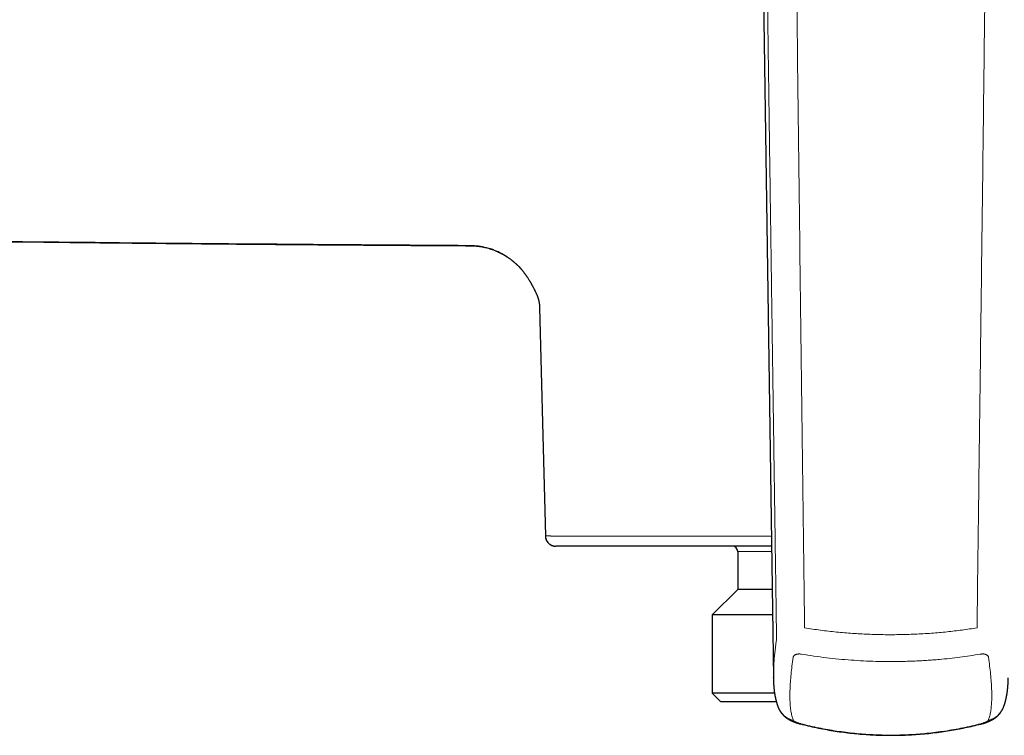
# Model space of a CAD drawing. Units: millimetres. Extents: x 8 to 853, y 12 to 465.
# Drawn here: x 391 to 448, y 361 to 403 of the extents above; entities that cross this region are included whole.
import ezdxf

# ---------------------------------------------------------------- set-up
doc = ezdxf.new("R2010")
doc.units = ezdxf.units.MM

msp = doc.modelspace()

# ---------------------------------------------------------------- linework, layer by layer
at = {"color": 7, "linetype": 'Continuous', "lineweight": 30}
for p, q in [((433.979, 405.265), (434.562, 364.496)), ((421.042, 386.06), (421.052, 385.907)), ((432.5, 371.814), (432.5, 369.614)), ((432.5, 369.614), (431.022, 368.136)), ((434.489, 369.614), (432.5, 369.614)), ((431.022, 368.136), (431.022, 363.614)), ((434.51, 368.136), (431.022, 368.136)), ((434.562, 364.496), (434.562, 364.526)), ((431.022, 363.614), (431.522, 363.114)), ((434.628, 363.614), (431.022, 363.614)), ((432.859, 363.114), (431.522, 363.114)), ((434.734, 363.114), (432.859, 363.114))]:
    msp.add_line(p, q, dxfattribs=at)
at = {"color": 8, "linetype": 'Continuous', "lineweight": 0}
msp.add_line((434.457, 371.814), (432.5, 371.814), dxfattribs=at)
at = {"color": 8, "linetype": 'Continuous', "lineweight": 0, "flags": 128}
for points in [[(417.052, 389.507), (417.052, 389.498), (417.052, 389.492), (417.052, 389.489), (417.052, 389.489), (417.052, 389.49)], [(420.257, 387.797), (420.253, 387.794), (420.251, 387.793), (420.251, 387.793)], [(436.144, 361.831), (436.145, 361.831), (436.148, 361.833), (436.153, 361.838), (436.158, 361.846)], [(446.556, 361.831), (446.555, 361.831), (446.552, 361.833), (446.547, 361.838), (446.542, 361.846)]]:
    msp.add_lwpolyline(points, dxfattribs=at)
at = {"color": 7, "linetype": 'Continuous', "lineweight": 30, "flags": 128}
msp.add_lwpolyline([(421.052, 385.907), (421.238, 378.519), (421.385, 372.713)], dxfattribs=at)
at = {"color": 8, "linetype": 'Continuous', "lineweight": 0}
for centre, radius, start, end in [((421.195, 386.899), 0.379, 193.6077, 204.6494), ((436.006, 363.261), 1.255, 201.899, 256.5908), ((446.694, 363.261), 1.255, 283.4091, 338.1074)]:
    msp.add_arc(centre, radius, start, end, dxfattribs=at)
at = {"color": 7, "linetype": 'Continuous', "lineweight": 30}
msp.add_arc((432.2, 371.814), 0.3, 0, 90, dxfattribs=at)
at = {"color": 8, "linetype": 'Continuous', "lineweight": 0}
for points, knots in [([(345.625, 418.704), (345.491, 418.277), (345.167, 417.243), (344.841, 415.549), (344.62, 413.651), (344.569, 411.741), (344.684, 409.837), (344.964, 407.948), (345.406, 406.09), (346.007, 404.281), (346.762, 402.533), (347.664, 400.853), (348.71, 399.256), (349.89, 397.758), (351.192, 396.368), (352.612, 395.093), (354.136, 393.944), (355.753, 392.932), (357.451, 392.066), (359.218, 391.346), (361.039, 390.785), (362.899, 390.381), (364.784, 390.14), (366.672, 390.082), (368.548, 390.057), (370.413, 390.024), (379.118, 389.884), (394.664, 389.667), (409.59, 389.56), (417.052, 389.507)], [0, 0, 0, 0, 0.014643, 0.035435, 0.0563, 0.07709, 0.097833, 0.118637, 0.139471, 0.160224, 0.180908, 0.201688, 0.222518, 0.243274, 0.263986, 0.284762, 0.305598, 0.326346, 0.347075, 0.367883, 0.38867, 0.409349, 0.430067, 0.450734, 0.471103, 0.491432, 0.511761, 0.75588, 1, 1, 1, 1]), ([(436.367, 367.393), (436.333, 370.087), (436.266, 375.476), (436.163, 383.554), (436.062, 391.635), (435.964, 399.721), (435.902, 405.125), (435.871, 407.826)], [0, 0, 0, 0, 0.200079, 0.400121, 0.600121, 0.80008, 1, 1, 1, 1]), ([(446.829, 407.826), (446.807, 405.896), (446.763, 402.036), (446.694, 396.256), (446.623, 390.481), (446.551, 384.709), (446.478, 378.938), (446.405, 373.167), (446.357, 369.318), (446.333, 367.393)], [0, 0, 0, 0, 0.142797, 0.285612, 0.428448, 0.571305, 0.714184, 0.857083, 1, 1, 1, 1]), ([(434.746, 366.736), (434.744, 366.924), (434.738, 367.303), (434.73, 367.876), (434.722, 368.458), (434.713, 369.049), (434.705, 369.646), (434.696, 370.247), (434.688, 370.853), (434.679, 371.467), (434.67, 372.067), (434.662, 372.652), (434.654, 373.222), (434.645, 373.801), (434.637, 374.387), (434.628, 374.983), (434.62, 375.587), (434.611, 376.201), (434.602, 376.825), (434.593, 377.457), (434.584, 378.098), (434.574, 378.748), (434.565, 379.405), (434.555, 380.071), (434.546, 380.743), (434.536, 381.422), (434.525, 382.168), (434.514, 382.981), (434.501, 383.862), (434.488, 384.752), (434.476, 385.65), (434.462, 386.576), (434.449, 387.527), (434.435, 388.506), (434.421, 389.494), (434.407, 390.492), (434.392, 391.499), (434.379, 392.443), (434.367, 393.323), (434.355, 394.137), (434.344, 394.959), (434.332, 395.789), (434.32, 396.627), (434.309, 397.474), (434.297, 398.33), (434.285, 399.196), (434.273, 400.072), (434.261, 400.958), (434.248, 401.855), (434.236, 402.743), (434.224, 403.625), (434.213, 404.497), (434.201, 405.379), (434.189, 406.269), (434.181, 406.865), (434.177, 407.165)], [0, 0, 0, 0, 0.013953, 0.02814, 0.042556, 0.057196, 0.072053, 0.086854, 0.101855, 0.117053, 0.132456, 0.146394, 0.160517, 0.174835, 0.189359, 0.2041, 0.219067, 0.23427, 0.249709, 0.265373, 0.281255, 0.297343, 0.31363, 0.330107, 0.346763, 0.363589, 0.380578, 0.402157, 0.423971, 0.446008, 0.468257, 0.490704, 0.514717, 0.538939, 0.563382, 0.588058, 0.612977, 0.638152, 0.658119, 0.678258, 0.698578, 0.71909, 0.739805, 0.760734, 0.781886, 0.803272, 0.824904, 0.846787, 0.868919, 0.891298, 0.912619, 0.934153, 0.955896, 0.977846, 1, 1, 1, 1]), ([(417.052, 389.507), (417.21, 389.5), (417.525, 389.487), (417.989, 389.393), (418.436, 389.249), (418.862, 389.051), (419.263, 388.805), (419.633, 388.512), (419.972, 388.178), (420.162, 387.924), (420.257, 387.797)], [0, 0, 0, 0, 0.125601, 0.25027, 0.374514, 0.4987, 0.623102, 0.74795, 0.873483, 1, 1, 1, 1]), ([(420.257, 387.797), (420.288, 387.752), (420.35, 387.661), (420.437, 387.523), (420.519, 387.387), (420.595, 387.255), (420.664, 387.128), (420.726, 387.01), (420.782, 386.9), (420.811, 386.84), (420.826, 386.81)], [0, 0, 0, 0, 0.124211, 0.247752, 0.370794, 0.493682, 0.616998, 0.741624, 0.868772, 1, 1, 1, 1]), ([(420.826, 386.81), (420.849, 386.76), (420.894, 386.662), (420.948, 386.512), (420.991, 386.362), (421.023, 386.211), (421.036, 386.11), (421.042, 386.06)], [0, 0, 0, 0, 0.200323, 0.40022, 0.599958, 0.799801, 1, 1, 1, 1]), ([(421.385, 372.713), (421.428, 372.713), (421.514, 372.711), (421.611, 372.708), (421.67, 372.705), (421.7, 372.703), (421.739, 372.701), (421.764, 372.7), (421.959, 372.698), (422.339, 372.697), (422.949, 372.695), (423.82, 372.693), (424.835, 372.691), (425.927, 372.69), (427.031, 372.689), (428.243, 372.688), (429.695, 372.688), (431.41, 372.688), (433.053, 372.689), (434.097, 372.69), (434.445, 372.69)], [0, 0, 0, 0, 0.161967, 0.325176, 0.368603, 0.411745, 0.453647, 0.493662, 0.533742, 0.574788, 0.622739, 0.671901, 0.721946, 0.759925, 0.798124, 0.836386, 0.874566, 0.925126, 0.97501, 1, 1, 1, 1]), ([(436.367, 367.393), (436.519, 367.369), (436.824, 367.321), (437.283, 367.257), (437.745, 367.2), (438.209, 367.151), (438.674, 367.108), (439.131, 367.073), (439.581, 367.044), (440.022, 367.023), (440.465, 367.008), (440.907, 366.998), (441.359, 366.995), (441.82, 366.999), (442.289, 367.009), (442.758, 367.026), (443.226, 367.05), (443.693, 367.081), (444.15, 367.119), (444.597, 367.162), (445.034, 367.21), (445.469, 367.264), (445.902, 367.325), (446.19, 367.37), (446.333, 367.393)], [0, 0, 0, 0, 0.0466301, 0.0932731, 0.1399249, 0.1865835, 0.2332489, 0.2799207, 0.3239303, 0.3679435, 0.4119593, 0.455977, 0.4999955, 0.5466817, 0.5933668, 0.6400499, 0.6867301, 0.733406, 0.7800764, 0.8240746, 0.8680677, 0.9120552, 0.956034, 1, 1, 1, 1]), ([(434.562, 364.526), (434.562, 364.559), (434.561, 364.65), (434.563, 364.808), (434.569, 365), (434.579, 365.2), (434.593, 365.408), (434.611, 365.618), (434.631, 365.832), (434.655, 366.048), (434.682, 366.27), (434.712, 366.499), (434.735, 366.657), (434.746, 366.736)], [0, 0, 0, 0, 0.053953, 0.151587, 0.249075, 0.346449, 0.443747, 0.541003, 0.632696, 0.724412, 0.816182, 0.908035, 1, 1, 1, 1]), ([(435.715, 362.04), (435.69, 362.109), (435.641, 362.247), (435.586, 362.498), (435.546, 362.782), (435.521, 363.1), (435.513, 363.451), (435.52, 363.835), (435.542, 364.251), (435.581, 364.699), (435.634, 365.176), (435.682, 365.518), (435.706, 365.69)], [0, 0, 0, 0, 0.10002, 0.200026, 0.300021, 0.40001, 0.499995, 0.59998, 0.69997, 0.799967, 0.899976, 1, 1, 1, 1]), ([(435.706, 365.69), (435.709, 365.703), (435.715, 365.729), (435.734, 365.764), (435.761, 365.795), (435.794, 365.821), (435.832, 365.842), (435.872, 365.858), (435.916, 365.87), (435.962, 365.878), (436.011, 365.882), (436.065, 365.883), (436.123, 365.88), (436.164, 365.874), (436.185, 365.871)], [0, 0, 0, 0, 0.096542, 0.189041, 0.279356, 0.366864, 0.450175, 0.528657, 0.601863, 0.678077, 0.752889, 0.829725, 0.91186, 1, 1, 1, 1]), ([(436.185, 365.871), (436.424, 365.832), (436.901, 365.755), (437.62, 365.661), (438.338, 365.584), (439.054, 365.524), (439.768, 365.48), (440.479, 365.453), (441.075, 365.443), (441.557, 365.443), (441.926, 365.448), (442.296, 365.457), (442.668, 365.47), (443.04, 365.487), (443.413, 365.509), (443.786, 365.536), (444.232, 365.573), (444.749, 365.624), (445.338, 365.694), (445.928, 365.775), (446.319, 365.839), (446.515, 365.871)], [0, 0, 0, 0, 0.070684, 0.140842, 0.210494, 0.279659, 0.348358, 0.41661, 0.484435, 0.519759, 0.555187, 0.590721, 0.626365, 0.66212, 0.697991, 0.73398, 0.770089, 0.827082, 0.884391, 0.942027, 1, 1, 1, 1]), ([(446.515, 365.871), (446.537, 365.874), (446.581, 365.88), (446.645, 365.883), (446.704, 365.882), (446.76, 365.875), (446.809, 365.864), (446.851, 365.849), (446.888, 365.832), (446.92, 365.811), (446.947, 365.786), (446.969, 365.759), (446.986, 365.726), (446.991, 365.702), (446.994, 365.69)], [0, 0, 0, 0, 0.092684, 0.18232, 0.270665, 0.357037, 0.440042, 0.518875, 0.592886, 0.670384, 0.746804, 0.825472, 0.909605, 1, 1, 1, 1]), ([(446.994, 365.69), (447.018, 365.518), (447.066, 365.176), (447.119, 364.699), (447.158, 364.251), (447.18, 363.835), (447.187, 363.451), (447.179, 363.1), (447.154, 362.782), (447.114, 362.498), (447.059, 362.247), (447.01, 362.109), (446.985, 362.04)], [0, 0, 0, 0, 0.100023, 0.200031, 0.300028, 0.400017, 0.500003, 0.599988, 0.699976, 0.799972, 0.899979, 1, 1, 1, 1]), ([(436.158, 361.846), (436.134, 361.853), (436.086, 361.865), (436.018, 361.886), (435.956, 361.906), (435.9, 361.927), (435.853, 361.947), (435.814, 361.965), (435.783, 361.981), (435.758, 361.997), (435.738, 362.012), (435.722, 362.026), (435.717, 362.035), (435.715, 362.04)], [0, 0, 0, 0, 0.107242, 0.210907, 0.312699, 0.411249, 0.504957, 0.592281, 0.670124, 0.746748, 0.825519, 0.909692, 1, 1, 1, 1]), ([(446.985, 362.04), (446.982, 362.035), (446.976, 362.024), (446.954, 362.005), (446.925, 361.986), (446.888, 361.966), (446.845, 361.946), (446.801, 361.928), (446.755, 361.911), (446.709, 361.894), (446.658, 361.878), (446.602, 361.862), (446.562, 361.852), (446.542, 361.846)], [0, 0, 0, 0, 0.106552, 0.20967, 0.311072, 0.409437, 0.503162, 0.590635, 0.668698, 0.745592, 0.824689, 0.909249, 1, 1, 1, 1]), ([(446.542, 361.846), (446.2, 361.764), (445.516, 361.599), (444.479, 361.419), (443.439, 361.288), (442.395, 361.21), (441.35, 361.183), (440.305, 361.21), (439.261, 361.288), (438.221, 361.419), (437.184, 361.599), (436.5, 361.764), (436.158, 361.846)], [0, 0, 0, 0, 0.100728, 0.200974, 0.300854, 0.400489, 0.5, 0.599512, 0.699146, 0.799026, 0.899272, 1, 1, 1, 1])]:
    msp.add_open_spline(points, degree=3, knots=knots, dxfattribs=at)
at = {"color": 7, "linetype": 'Continuous', "lineweight": 30}
for points, knots in [([(345.641, 418.81), (345.619, 418.743), (345.577, 418.61), (345.517, 418.413), (345.462, 418.222), (345.409, 418.038), (345.361, 417.859), (345.315, 417.687), (345.272, 417.519), (345.222, 417.317), (345.165, 417.077), (345.102, 416.793), (345.04, 416.498), (344.983, 416.202), (344.93, 415.906), (344.88, 415.612), (344.834, 415.308), (344.79, 414.994), (344.75, 414.672), (344.713, 414.339), (344.681, 413.998), (344.651, 413.618), (344.625, 413.205), (344.607, 412.762), (344.598, 412.324), (344.597, 411.891), (344.605, 411.464), (344.622, 411.042), (344.646, 410.624), (344.678, 410.204), (344.718, 409.784), (344.767, 409.362), (344.823, 408.946), (344.887, 408.536), (344.957, 408.133), (345.04, 407.699), (345.139, 407.236), (345.257, 406.741), (345.387, 406.25), (345.527, 405.762), (345.679, 405.278), (345.838, 404.808), (346.004, 404.352), (346.177, 403.908), (346.358, 403.469), (346.55, 403.033), (346.755, 402.593), (346.974, 402.148), (347.208, 401.699), (347.453, 401.254), (347.708, 400.814), (347.974, 400.38), (348.244, 399.961), (348.518, 399.557), (348.795, 399.167), (349.08, 398.783), (349.373, 398.406), (349.68, 398.028), (350.002, 397.65), (350.338, 397.273), (350.683, 396.903), (351.035, 396.541), (351.396, 396.188), (351.759, 395.849), (352.123, 395.524), (352.486, 395.212), (352.857, 394.909), (353.234, 394.613), (353.625, 394.32), (354.031, 394.03), (354.45, 393.744), (354.876, 393.468), (355.306, 393.203), (355.743, 392.948), (356.176, 392.709), (356.607, 392.483), (357.035, 392.271), (357.467, 392.067), (357.905, 391.873), (358.349, 391.687), (358.801, 391.509), (359.259, 391.341), (359.721, 391.182), (360.185, 391.035), (360.653, 390.897), (361.124, 390.771), (361.583, 390.658), (362.031, 390.557), (362.468, 390.469), (362.906, 390.388), (363.346, 390.317), (363.788, 390.255), (364.233, 390.202), (364.679, 390.16), (365.127, 390.128), (365.575, 390.103), (366.021, 390.085), (366.466, 390.074), (367.454, 390.058), (369.298, 390.026), (372, 389.982), (375.017, 389.934), (378.039, 389.888), (381.061, 389.844), (384.084, 389.803), (387.107, 389.764), (390.13, 389.727), (392.476, 389.699), (394.146, 389.681), (395.139, 389.67), (396.132, 389.66), (397.125, 389.649), (398.118, 389.639), (398.999, 389.63), (399.764, 389.623), (400.409, 389.617), (401.042, 389.611), (401.662, 389.605), (402.269, 389.599), (402.864, 389.594), (403.316, 389.59), (403.63, 389.587), (403.808, 389.586), (403.987, 389.584), (404.169, 389.583), (404.359, 389.581), (404.558, 389.579), (404.775, 389.577), (405.009, 389.575), (405.262, 389.573), (405.527, 389.571), (405.804, 389.569), (406.092, 389.566), (406.392, 389.564), (406.704, 389.561), (407.028, 389.559), (407.363, 389.556), (407.709, 389.553), (408.063, 389.551), (408.427, 389.548), (408.802, 389.545), (409.191, 389.542), (409.594, 389.539), (410.012, 389.536), (410.441, 389.533), (410.881, 389.53), (411.331, 389.527), (411.789, 389.523), (412.257, 389.52), (412.735, 389.517), (413.229, 389.514), (413.737, 389.51), (414.261, 389.507), (414.796, 389.504), (415.343, 389.5), (415.902, 389.497), (416.473, 389.494), (416.858, 389.491), (417.052, 389.49)], [0, 0, 0, 0, 0.00232, 0.004564, 0.006731, 0.008822, 0.010836, 0.012775, 0.01464, 0.016511, 0.019551, 0.022716, 0.026004, 0.029416, 0.032567, 0.035816, 0.039163, 0.042608, 0.046149, 0.049787, 0.053521, 0.057348, 0.062231, 0.067057, 0.071825, 0.076533, 0.081183, 0.085786, 0.090342, 0.094852, 0.099525, 0.104146, 0.108714, 0.113229, 0.11769, 0.122097, 0.127638, 0.133171, 0.138704, 0.144234, 0.149751, 0.155258, 0.160442, 0.165622, 0.1708, 0.175979, 0.181161, 0.186664, 0.192176, 0.197701, 0.203241, 0.208783, 0.214317, 0.219529, 0.224737, 0.22994, 0.235139, 0.240334, 0.245841, 0.251345, 0.256847, 0.262346, 0.267846, 0.273357, 0.278562, 0.283775, 0.288991, 0.29421, 0.299429, 0.304961, 0.310488, 0.316007, 0.321516, 0.327011, 0.332505, 0.337696, 0.342895, 0.348102, 0.353314, 0.35853, 0.363843, 0.369157, 0.37447, 0.379782, 0.385091, 0.390396, 0.395694, 0.400544, 0.405392, 0.41024, 0.415093, 0.419953, 0.424827, 0.429715, 0.434606, 0.439492, 0.444361, 0.449203, 0.454013, 0.47665, 0.509431, 0.5423, 0.575211, 0.608126, 0.64104, 0.673955, 0.70687, 0.739784, 0.750598, 0.761411, 0.772225, 0.783038, 0.793852, 0.804655, 0.811818, 0.818843, 0.82573, 0.83248, 0.839093, 0.845569, 0.851906, 0.853866, 0.855812, 0.857744, 0.859704, 0.861768, 0.863939, 0.866215, 0.868842, 0.871597, 0.87448, 0.877491, 0.880631, 0.883899, 0.887295, 0.89082, 0.894472, 0.898254, 0.902092, 0.906054, 0.91014, 0.91435, 0.918764, 0.923305, 0.927975, 0.932773, 0.9377, 0.942664, 0.947751, 0.952962, 0.958296, 0.963867, 0.969567, 0.975396, 0.981354, 0.98744, 0.993656, 1, 1, 1, 1]), ([(417.052, 389.49), (417.097, 389.49), (417.192, 389.488), (417.337, 389.479), (417.49, 389.463), (417.651, 389.44), (417.806, 389.411), (417.955, 389.377), (418.096, 389.34), (418.24, 389.295), (418.387, 389.243), (418.535, 389.184), (418.682, 389.118), (418.828, 389.046), (418.975, 388.965), (419.124, 388.875), (419.272, 388.776), (419.412, 388.673), (419.545, 388.567), (419.669, 388.458), (419.792, 388.342), (419.913, 388.218), (420.03, 388.085), (420.145, 387.944), (420.217, 387.845), (420.254, 387.795)], [0, 0, 0, 0, 0.036409, 0.075082, 0.116015, 0.159209, 0.204669, 0.241981, 0.280701, 0.320835, 0.362391, 0.405379, 0.447417, 0.490759, 0.535418, 0.581409, 0.628747, 0.677452, 0.720306, 0.764197, 0.809145, 0.855171, 0.902302, 0.950566, 1, 1, 1, 1]), ([(420.251, 387.793), (420.271, 387.764), (420.309, 387.709), (420.361, 387.63), (420.408, 387.557), (420.448, 387.492), (420.48, 387.439), (420.506, 387.395), (420.527, 387.36), (420.545, 387.33), (420.561, 387.302), (420.578, 387.271), (420.597, 387.236), (420.62, 387.195), (420.645, 387.149), (420.672, 387.099), (420.699, 387.048), (420.725, 386.997), (420.751, 386.947), (420.776, 386.896), (420.802, 386.843), (420.827, 386.79), (420.842, 386.758), (420.85, 386.741)], [0, 0, 0, 0, 0.074504, 0.142571, 0.204247, 0.259577, 0.308605, 0.342729, 0.372997, 0.399416, 0.422207, 0.446518, 0.478654, 0.515619, 0.55746, 0.604251, 0.656099, 0.703285, 0.754224, 0.809091, 0.868121, 0.931622, 1, 1, 1, 1]), ([(420.85, 386.741), (420.857, 386.726), (420.869, 386.699), (420.886, 386.66), (420.9, 386.624), (420.912, 386.594), (420.922, 386.567), (420.93, 386.544), (420.936, 386.526), (420.942, 386.509), (420.948, 386.492), (420.953, 386.475), (420.962, 386.448), (420.972, 386.415), (420.983, 386.374), (420.992, 386.337), (421, 386.305), (421.005, 386.28), (421.009, 386.261), (421.013, 386.241), (421.018, 386.219), (421.022, 386.195), (421.026, 386.17), (421.03, 386.146), (421.033, 386.126), (421.035, 386.11), (421.037, 386.093), (421.039, 386.073), (421.041, 386.058), (421.042, 386.049), (421.042, 386.049)], [0, 0, 0, 0, 0.062903, 0.119691, 0.170387, 0.215011, 0.253577, 0.286098, 0.31123, 0.333936, 0.357913, 0.383173, 0.409716, 0.471318, 0.529751, 0.58447, 0.634926, 0.665161, 0.693407, 0.720748, 0.751745, 0.786908, 0.825674, 0.862382, 0.888702, 0.91286, 0.935263, 0.963351, 0.9999, 1, 1, 1, 1]), ([(421.385, 372.713), (421.387, 372.675), (421.392, 372.597), (421.427, 372.485), (421.482, 372.381), (421.557, 372.289), (421.648, 372.213), (421.753, 372.157), (421.868, 372.121), (421.947, 372.116), (421.987, 372.114)], [0, 0, 0, 0, 0.124949, 0.250004, 0.374539, 0.499804, 0.62429, 0.749474, 0.874318, 1, 1, 1, 1]), ([(421.385, 372.699), (421.385, 372.697), (421.385, 372.692), (421.386, 372.685), (421.386, 372.677), (421.387, 372.67), (421.387, 372.661), (421.388, 372.651), (421.39, 372.634), (421.394, 372.612), (421.399, 372.586), (421.405, 372.561), (421.412, 372.537), (421.42, 372.514), (421.432, 372.481), (421.451, 372.44), (421.48, 372.389), (421.517, 372.339), (421.559, 372.291), (421.607, 372.248), (421.659, 372.21), (421.714, 372.179), (421.765, 372.156), (421.809, 372.141), (421.846, 372.131), (421.879, 372.124), (421.906, 372.119), (421.938, 372.115), (421.958, 372.114), (421.972, 372.114)], [0, 0, 0, 0, 0.006357, 0.015321, 0.02315, 0.033357, 0.041823, 0.052644, 0.065761, 0.097325, 0.124277, 0.151029, 0.177585, 0.204019, 0.231268, 0.288885, 0.350538, 0.416782, 0.486749, 0.555727, 0.623826, 0.691362, 0.757605, 0.800817, 0.841874, 0.881349, 0.910445, 0.939666, 1, 1, 1, 1]), ([(434.453, 372.114), (434.051, 372.114), (432.987, 372.114), (431.366, 372.114), (429.618, 372.114), (428.022, 372.114), (426.595, 372.114), (425.347, 372.114), (424.29, 372.114), (423.452, 372.114), (422.854, 372.114), (422.496, 372.114), (422.346, 372.114), (422.325, 372.114), (422.281, 372.114), (422.248, 372.114), (422.217, 372.114), (422.143, 372.114), (422.058, 372.114), (421.987, 372.114)], [0, 0, 0, 0, 0.029787, 0.078767, 0.12816, 0.176811, 0.225591, 0.275116, 0.324476, 0.373145, 0.421732, 0.468348, 0.505383, 0.557291, 0.606812, 0.65307, 0.699327, 0.745585, 1, 1, 1, 1]), ([(434.562, 364.526), (434.562, 364.525), (434.562, 364.512), (434.562, 364.488), (434.563, 364.458), (434.563, 364.433), (434.564, 364.408), (434.564, 364.385), (434.565, 364.357), (434.566, 364.323), (434.568, 364.282), (434.569, 364.248), (434.57, 364.221), (434.571, 364.202), (434.572, 364.184), (434.573, 364.167), (434.574, 364.149), (434.576, 364.128), (434.577, 364.103), (434.579, 364.076), (434.581, 364.049), (434.584, 364.008), (434.588, 363.954), (434.595, 363.887), (434.601, 363.823), (434.609, 363.76), (434.617, 363.697), (434.623, 363.651), (434.628, 363.618), (434.631, 363.6), (434.634, 363.582), (434.636, 363.565), (434.639, 363.548), (434.642, 363.532), (434.644, 363.516), (434.647, 363.5), (434.65, 363.482), (434.654, 363.465), (434.656, 363.45), (434.659, 363.437), (434.661, 363.424), (434.664, 363.408), (434.668, 363.388), (434.673, 363.367), (434.677, 363.348), (434.68, 363.33), (434.684, 363.314), (434.688, 363.297), (434.692, 363.279), (434.697, 363.257), (434.703, 363.233), (434.708, 363.209), (434.716, 363.179), (434.726, 363.14), (434.739, 363.095), (434.752, 363.05), (434.762, 363.018), (434.769, 362.997), (434.772, 362.986), (434.776, 362.975), (434.779, 362.965), (434.783, 362.954), (434.786, 362.942), (434.791, 362.928), (434.798, 362.91), (434.806, 362.887), (434.816, 362.859), (434.828, 362.827), (434.836, 362.805), (434.841, 362.793)], [0, 0, 0, 0, 0.001632, 0.019305, 0.034884, 0.049075, 0.062609, 0.075485, 0.087716, 0.108876, 0.129074, 0.151125, 0.162498, 0.172945, 0.182437, 0.191016, 0.200354, 0.21132, 0.226146, 0.241089, 0.255637, 0.27002, 0.309607, 0.345611, 0.381812, 0.418803, 0.453124, 0.488953, 0.499372, 0.509748, 0.520245, 0.530861, 0.541065, 0.550149, 0.558676, 0.568817, 0.57948, 0.590373, 0.599072, 0.605615, 0.612997, 0.622627, 0.634453, 0.648015, 0.659801, 0.669847, 0.679445, 0.68923, 0.699592, 0.713125, 0.728088, 0.74308, 0.756782, 0.784361, 0.813189, 0.840329, 0.866595, 0.873173, 0.879764, 0.88637, 0.892992, 0.89963, 0.906301, 0.914399, 0.925957, 0.940293, 0.957409, 0.97731, 1, 1, 1, 1]), ([(447.859, 362.793), (447.86, 362.795), (447.864, 362.805), (447.87, 362.821), (447.878, 362.841), (447.884, 362.858), (447.889, 362.873), (447.899, 362.899), (447.91, 362.933), (447.924, 362.974), (447.936, 363.01), (447.946, 363.043), (447.954, 363.072), (447.962, 363.099), (447.97, 363.126), (447.977, 363.154), (447.985, 363.185), (447.994, 363.218), (448.001, 363.249), (448.007, 363.276), (448.012, 363.297), (448.017, 363.317), (448.021, 363.335), (448.024, 363.351), (448.028, 363.368), (448.031, 363.384), (448.034, 363.401), (448.037, 363.416), (448.04, 363.432), (448.044, 363.449), (448.047, 363.47), (448.051, 363.492), (448.055, 363.513), (448.058, 363.532), (448.061, 363.549), (448.064, 363.568), (448.067, 363.588), (448.07, 363.608), (448.073, 363.626), (448.075, 363.641), (448.077, 363.655), (448.079, 363.67), (448.082, 363.687), (448.084, 363.706), (448.087, 363.724), (448.089, 363.741), (448.091, 363.758), (448.093, 363.777), (448.096, 363.801), (448.099, 363.827), (448.102, 363.851), (448.104, 363.872), (448.106, 363.891), (448.108, 363.911), (448.11, 363.934), (448.112, 363.956), (448.113, 363.976), (448.115, 363.994), (448.116, 364.014), (448.118, 364.038), (448.12, 364.063), (448.122, 364.086), (448.123, 364.106), (448.124, 364.125), (448.125, 364.145), (448.127, 364.168), (448.128, 364.192), (448.129, 364.219), (448.131, 364.248), (448.132, 364.275), (448.133, 364.301), (448.134, 364.321), (448.134, 364.336), (448.135, 364.347), (448.135, 364.359), (448.135, 364.371), (448.136, 364.383), (448.136, 364.396), (448.136, 364.412), (448.137, 364.433), (448.137, 364.459), (448.138, 364.48), (448.138, 364.493), (448.138, 364.495)], [0, 0, 0, 0, 0.003734, 0.018437, 0.031189, 0.041991, 0.050845, 0.058403, 0.093202, 0.114674, 0.13741, 0.160189, 0.176902, 0.192775, 0.209404, 0.227258, 0.246439, 0.267063, 0.288368, 0.303338, 0.31654, 0.328301, 0.338911, 0.349058, 0.358548, 0.369278, 0.379416, 0.388631, 0.397195, 0.407515, 0.420152, 0.434811, 0.447905, 0.458377, 0.468102, 0.47916, 0.491549, 0.504104, 0.514222, 0.5229, 0.530586, 0.539428, 0.549708, 0.561173, 0.572252, 0.581943, 0.590245, 0.601456, 0.615373, 0.631728, 0.646362, 0.658159, 0.667605, 0.679016, 0.69239, 0.705547, 0.716734, 0.725995, 0.737356, 0.750727, 0.765352, 0.778931, 0.789507, 0.799408, 0.810351, 0.822746, 0.83659, 0.851151, 0.867446, 0.882729, 0.896415, 0.908275, 0.91441, 0.920634, 0.92698, 0.933446, 0.940033, 0.946887, 0.95534, 0.966861, 0.980709, 0.996884, 1, 1, 1, 1]), ([(434.841, 362.793), (434.844, 362.787), (434.848, 362.776), (434.857, 362.756), (434.865, 362.737), (434.876, 362.715), (434.887, 362.691), (434.901, 362.664), (434.919, 362.63), (434.941, 362.593), (434.964, 362.556), (434.984, 362.526), (435, 362.503), (435.016, 362.482), (435.031, 362.462), (435.046, 362.443), (435.062, 362.424), (435.08, 362.403), (435.099, 362.381), (435.12, 362.359), (435.141, 362.338), (435.159, 362.32), (435.174, 362.306), (435.189, 362.292), (435.207, 362.275), (435.226, 362.258), (435.249, 362.239), (435.275, 362.219), (435.308, 362.193), (435.344, 362.167), (435.38, 362.143), (435.413, 362.122), (435.448, 362.101), (435.483, 362.081), (435.519, 362.061), (435.553, 362.044), (435.587, 362.027), (435.62, 362.012), (435.653, 361.997), (435.69, 361.981), (435.733, 361.963), (435.773, 361.947), (435.803, 361.936), (435.824, 361.929), (435.839, 361.923), (435.858, 361.917), (435.883, 361.908), (435.916, 361.897), (435.96, 361.883), (436.015, 361.866), (436.077, 361.848), (436.121, 361.837), (436.144, 361.831)], [0, 0, 0, 0, 0.017926, 0.033277, 0.046592, 0.058679, 0.074004, 0.091686, 0.111909, 0.139013, 0.165611, 0.185199, 0.200862, 0.214539, 0.229359, 0.242905, 0.257428, 0.273154, 0.290085, 0.308198, 0.32653, 0.341206, 0.351857, 0.361952, 0.378005, 0.395729, 0.408896, 0.428322, 0.452613, 0.483847, 0.507003, 0.53001, 0.554278, 0.580714, 0.603515, 0.628659, 0.652122, 0.672139, 0.691971, 0.720289, 0.748435, 0.775324, 0.798444, 0.806302, 0.814939, 0.826956, 0.842366, 0.861131, 0.889236, 0.922412, 0.960526, 1, 1, 1, 1]), ([(446.556, 361.831), (446.578, 361.837), (446.619, 361.847), (446.675, 361.863), (446.722, 361.877), (446.761, 361.889), (446.79, 361.899), (446.815, 361.907), (446.837, 361.915), (446.862, 361.924), (446.893, 361.935), (446.925, 361.947), (446.956, 361.959), (446.982, 361.969), (447.01, 361.981), (447.043, 361.995), (447.078, 362.01), (447.109, 362.025), (447.137, 362.039), (447.165, 362.053), (447.193, 362.068), (447.225, 362.085), (447.261, 362.106), (447.299, 362.129), (447.335, 362.153), (447.365, 362.174), (447.392, 362.194), (447.419, 362.214), (447.447, 362.236), (447.472, 362.257), (447.494, 362.276), (447.516, 362.296), (447.541, 362.319), (447.568, 362.347), (447.597, 362.377), (447.624, 362.407), (447.648, 362.436), (447.671, 362.464), (447.694, 362.496), (447.72, 362.531), (447.744, 362.568), (447.767, 362.606), (447.789, 362.644), (447.811, 362.686), (447.833, 362.731), (447.851, 362.772), (447.861, 362.798), (447.865, 362.808)], [0, 0, 0, 0, 0.0384359, 0.0718976, 0.1003272, 0.1236964, 0.1419943, 0.1551141, 0.1679343, 0.1831153, 0.2007103, 0.2260218, 0.245703, 0.2600213, 0.2771854, 0.300281, 0.3253083, 0.3463764, 0.365135, 0.383274, 0.4027765, 0.4238459, 0.4499999, 0.477816, 0.5045388, 0.5272665, 0.5445891, 0.5634178, 0.5865966, 0.606328, 0.6216857, 0.6390054, 0.6583464, 0.6806058, 0.7057906, 0.7301908, 0.7503048, 0.7728341, 0.79381, 0.8171941, 0.8465708, 0.8694362, 0.894247, 0.9209581, 0.9497206, 0.9806675, 1, 1, 1, 1]), ([(436.148, 361.833), (436.285, 361.798), (436.581, 361.724), (437.041, 361.623), (437.526, 361.527), (438.013, 361.443), (438.502, 361.37), (438.983, 361.31), (439.456, 361.262), (439.921, 361.225), (440.387, 361.199), (440.852, 361.183), (441.328, 361.177), (441.813, 361.182), (442.307, 361.198), (442.801, 361.227), (443.294, 361.266), (443.786, 361.318), (444.266, 361.38), (444.737, 361.451), (445.196, 361.531), (445.652, 361.622), (446.105, 361.721), (446.404, 361.795), (446.553, 361.832)], [0, 0, 0, 0, 0.040345, 0.087345, 0.134355, 0.181371, 0.228388, 0.275405, 0.319731, 0.364053, 0.408374, 0.452692, 0.497009, 0.544011, 0.591014, 0.638017, 0.685021, 0.732027, 0.779034, 0.823357, 0.867678, 0.911995, 0.956305, 1, 1, 1, 1])]:
    msp.add_open_spline(points, degree=3, knots=knots, dxfattribs=at)

doc.saveas('drawing.dxf')
